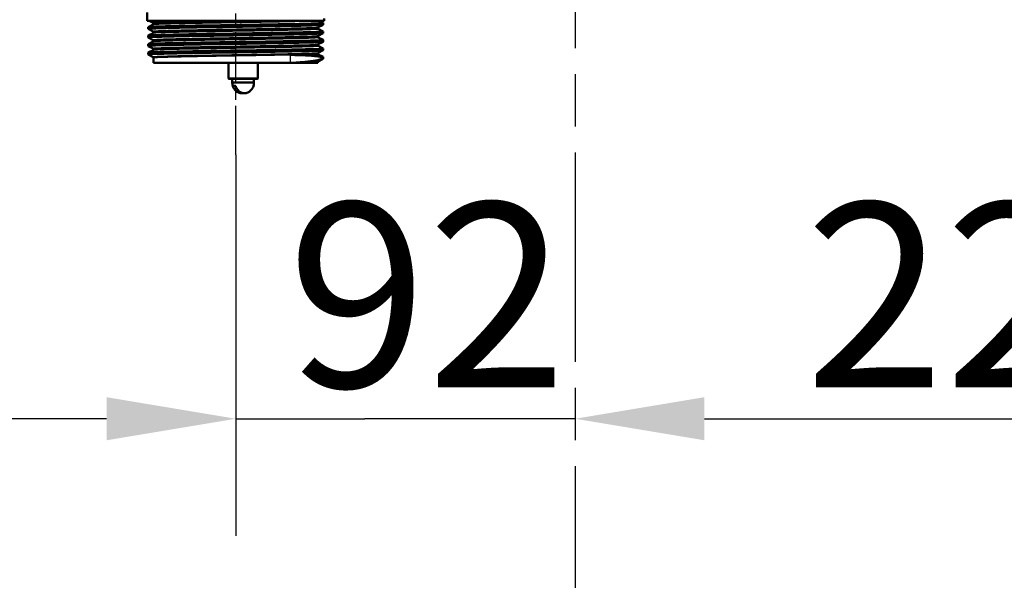
# Model space of a CAD drawing. Units: millimetres. Extents: x 0 to 2100, y 0 to 4099.
# Drawn here: x 761 to 1028, y 1322 to 1474 of the extents above; entities that cross this region are included whole.
import ezdxf

# ---------------------------------------------------------------- set-up
doc = ezdxf.new("R2010")
doc.units = ezdxf.units.MM
doc.header["$LTSCALE"] = 10
doc.linetypes.add('CHAIN', pattern=[0.3543, 0.2362, -0.0295, 0.0591, -0.0295])
doc.linetypes.add('DASH_DOT', pattern=[0.182, 0.1181, -0.0295, 0.0049, -0.0295])
for name, color, linetype, lineweight in [('Centerline(ISO)', 7, 'DASH_DOT', 25), ('Dimensions(ISO)', 7, 'Continuous', 25), ('Visible Edges(ISO)', 7, 'Continuous', 50), ('Visible Tangent Edges(ISO)', 7, 'Continuous', 25)]:
    doc.layers.add(name, color=color, linetype=linetype, lineweight=lineweight)
doc.styles.add('Text__5.0mm', font='arial.ttf', dxfattribs={"width": 0.9})
doc.dimstyles.new('KS-Marketing', dxfattribs={"dimscale": 10, "dimtxt": 5, "dimasz": 3.5, "dimexe": 3.175, "dimexo": 0, "dimgap": 0.8, "dimtad": 1, "dimdec": 3, "dimrnd": 1e-08, "dimtxsty": 'Text__5.0mm', "dimcen": 0.09, "dimdle": 10, "dimclrd": 7, "dimclre": 7, "dimclrt": 7, "dimadec": 0, "dimazin": 2, "dimtfac": 0.7, "dimtdec": 4, "dimtmove": 0, "dimatfit": 3, "dimfxl": 1, "dimtolj": 1, "dimlwd": 25, "dimlwe": 25, "dimarcsym": 0})

# ---------------------------------------------------------------- blocks, each defined once
blk = doc.blocks.new('*D8')
at = {"layer": 'Defpoints', "color": 0, "linetype": 'Continuous', "transparency": 16777216}
for p in [(819.78, 1437.15), (819.78, 1365.67), (911.78, 1365.67)]:
    blk.add_point(p, dxfattribs=at)
at = {"layer": 'Dimensions(ISO)', "color": 7, "linetype": 'Continuous', "lineweight": 25, "transparency": 16777216}
for p, q in [((819.78, 1437.15), (819.78, 1333.92)), ((784.78, 1365.67), (749.78, 1365.67)), ((819.78, 1365.67), (854.78, 1365.67)), ((876.78, 1365.67), (854.78, 1365.67)), ((911.78, 1365.67), (876.78, 1365.67)), ((946.78, 1365.67), (981.78, 1365.67))]:
    blk.add_line(p, q, dxfattribs=at)
at = {"layer": 'Dimensions(ISO)', "color": 7, "linetype": 'Continuous', "transparency": 16777216}
for points in [[(784.78, 1371.5), (784.78, 1359.83), (819.78, 1365.67)], [(946.78, 1371.5), (946.78, 1359.83), (911.78, 1365.67)]]:
    blk.add_solid(points, dxfattribs=at)
at = {"layer": 'Dimensions(ISO)', "color": 7, "linetype": 'Continuous', "lineweight": 25, "transparency": 16777216, "insert": (833.78, 1399.19), "char_height": 50, "attachment_point": 4, "style": 'Text__5.0mm'}
blk.add_mtext('\\A1;92', dxfattribs=at)
blk = doc.blocks.new('*D9')
at = {"layer": 'Defpoints', "color": 0, "linetype": 'Continuous', "transparency": 16777216}
for p in [(1136.78, 1437.35), (911.78, 1365.67), (1136.78, 1365.67)]:
    blk.add_point(p, dxfattribs=at)
at = {"layer": 'Dimensions(ISO)', "color": 7, "linetype": 'Continuous', "lineweight": 25, "transparency": 16777216}
for p, q in [((1136.78, 1437.35), (1136.78, 1333.92)), ((946.78, 1365.67), (1101.78, 1365.67))]:
    blk.add_line(p, q, dxfattribs=at)
at = {"layer": 'Dimensions(ISO)', "color": 7, "linetype": 'Continuous', "transparency": 16777216}
for points in [[(946.78, 1371.5), (946.78, 1359.83), (911.78, 1365.67)], [(1101.78, 1371.5), (1101.78, 1359.83), (1136.78, 1365.67)]]:
    blk.add_solid(points, dxfattribs=at)
at = {"layer": 'Dimensions(ISO)', "color": 7, "linetype": 'Continuous', "lineweight": 25, "transparency": 16777216, "insert": (974.02, 1399.19), "char_height": 50, "attachment_point": 4, "style": 'Text__5.0mm'}
blk.add_mtext('\\A1;225', dxfattribs=at)

msp = doc.modelspace()

# ---------------------------------------------------------------- linework, layer by layer
at = {"layer": 'Centerline(ISO)', "linetype": 'CHAIN', "ltscale": 23.990969}
msp.add_line((911.783, 1777.7837), (911.783, 797.7902), dxfattribs=at)
at = {"layer": 'Centerline(ISO)', "linetype": 'CHAIN', "ltscale": 5.637557}
msp.add_line((819.783, 1437.1451), (819.783, 1487.8796), dxfattribs=at)
at = {"layer": 'Visible Edges(ISO)'}
for p, q in [((795.783, 1473.4451), (795.783, 1475.7747)), ((843.783, 1473.4451), (795.783, 1473.4451)), ((797.4096, 1472.9031), (796.3689, 1473.4451)), ((842.5146, 1473.4451), (843.4725, 1472.9462)), ((843.483, 1472.4449), (843.483, 1472.9353)), ((843.783, 1473.4451), (843.783, 1474.1451)), ((796.083, 1471.2904), (796.083, 1471.7808)), ((796.0936, 1471.7917), (797.4096, 1472.4771)), ((797.4096, 1470.5941), (796.0936, 1471.2795)), ((797.533, 1472.6873), (797.533, 1472.6928)), ((797.533, 1470.3783), (797.533, 1470.3838)), ((842.033, 1471.5328), (842.033, 1471.5383)), ((843.4725, 1472.434), (842.1565, 1471.7486)), ((842.1565, 1471.3226), (843.4725, 1470.6372)), ((843.483, 1470.1359), (843.483, 1470.6263)), ((796.083, 1468.9814), (796.083, 1469.4718)), ((796.0936, 1469.4827), (797.4096, 1470.1681)), ((797.4096, 1468.2851), (796.0936, 1468.9705)), ((796.0936, 1467.1737), (797.4096, 1467.8591)), ((797.533, 1468.0693), (797.533, 1468.0748)), ((842.033, 1469.2238), (842.033, 1469.2293)), ((843.4725, 1470.125), (842.1565, 1469.4396)), ((842.1565, 1469.0136), (843.4725, 1468.3282)), ((843.4725, 1467.816), (842.1565, 1467.1306)), ((843.483, 1467.8269), (843.483, 1468.3173)), ((796.083, 1466.6724), (796.083, 1467.1628)), ((797.4096, 1465.9761), (796.0936, 1466.6615)), ((796.0936, 1464.8647), (797.4096, 1465.5501)), ((797.533, 1465.7603), (797.533, 1465.7658)), ((842.033, 1466.9148), (842.033, 1466.9203)), ((842.1565, 1466.7046), (843.4725, 1466.0192)), ((843.4725, 1465.507), (842.1565, 1464.8216)), ((843.483, 1465.5179), (843.483, 1466.0083)), ((796.083, 1464.3634), (796.083, 1464.8538)), ((797.4096, 1463.6671), (796.0936, 1464.3525)), ((797.533, 1462.1451), (797.533, 1463.4568)), ((842.033, 1464.6058), (842.033, 1464.6113)), ((842.033, 1462.1451), (842.033, 1462.3023)), ((842.1565, 1464.3956), (843.4725, 1463.7102)), ((843.4725, 1463.198), (842.1565, 1462.5126)), ((843.0633, 1463.63), (843.0633, 1463.1396)), ((843.483, 1463.2089), (843.483, 1463.6993)), ((797.533, 1462.1451), (834.6201, 1462.1451)), ((817.783, 1462.1451), (817.783, 1457.8451)), ((825.783, 1462.1451), (825.783, 1457.8451)), ((834.6201, 1462.1451), (836.118, 1462.1451)), ((836.118, 1462.1451), (840.0265, 1462.1451)), ((840.0265, 1462.1451), (842.033, 1462.1451)), ((817.783, 1457.8451), (825.783, 1457.8451)), ((817.883, 1457.7451), (817.783, 1457.8451)), ((825.683, 1457.7451), (817.883, 1457.7451)), ((818.858, 1456.7451), (818.858, 1457.7451)), ((824.708, 1456.7451), (824.708, 1457.7451)), ((825.683, 1457.7451), (825.783, 1457.8451)), ((824.708, 1456.7451), (818.858, 1456.7451)), ((819.7424, 1455.868), (818.999, 1455.868))]:
    msp.add_line(p, q, dxfattribs=at)
for centre, start, end in [((821.7821, 1456.6701), 178.530713, 228.375569), ((821.784, 1456.6701), 311.624431, 1.469287)]:
    msp.add_arc(centre, 2.925, start, end, dxfattribs=at)
for points, knots in [([(796.0911, 1471.7808), (796.0897, 1471.8124), (796.3478, 1471.844), (796.8687, 1471.8756), (798.0932, 1471.95), (800.764, 1472.0244), (804.4148, 1472.0987), (808.0587, 1472.1729), (812.6625, 1472.2472), (817.4254, 1472.3214), (822.1807, 1472.3955), (827.0736, 1472.4696), (831.2553, 1472.5437), (835.4943, 1472.6188), (838.9827, 1472.6939), (841.0999, 1472.769), (842.7643, 1472.8281), (843.5758, 1472.8871), (843.4691, 1472.9462)], [28.27433388, 28.27433388, 28.27433388, 28.27433388, 28.53253182, 28.53253182, 28.53253182, 29.13958424, 29.13958424, 29.13958424, 29.74548744, 29.74548744, 29.74548744, 30.35042259, 30.35042259, 30.35042259, 30.96362702, 30.96362702, 30.96362702, 31.4457042, 31.4457042, 31.4457042, 31.4457042]), ([(797.533, 1472.6928), (797.533, 1472.7241), (797.5266, 1472.7549), (797.5072, 1472.8054), (797.4948, 1472.8253), (797.4715, 1472.8557), (797.4604, 1472.8665), (797.4414, 1472.883), (797.4333, 1472.8887), (797.4197, 1472.8976), (797.4142, 1472.9007), (797.4096, 1472.9031)], [3.6550384273, 3.6550384273, 3.6550384273, 3.6550384273, 3.6690714045, 3.6690714045, 3.6831043818, 3.6831043818, 3.697137359, 3.697137359, 3.7111703362, 3.7111703362, 3.7252033135, 3.7252033135, 3.7252033135, 3.7252033135]), ([(796.1018, 1471.2795), (796.0312, 1471.3162), (796.3096, 1471.3528), (796.9403, 1471.3895), (798.2132, 1471.4636), (800.9158, 1471.5377), (804.5797, 1471.6117), (808.359, 1471.6881), (813.145, 1471.7645), (818.0585, 1471.8409), (822.843, 1471.9153), (827.726, 1471.9897), (831.8544, 1472.064), (835.9747, 1472.1383), (839.3252, 1472.2125), (841.3225, 1472.2868), (842.7406, 1472.3395), (843.4722, 1472.3922), (843.4775, 1472.4449)], [28.24455622, 28.24455622, 28.24455622, 28.24455622, 28.54411492, 28.54411492, 28.54411492, 29.14868768, 29.14868768, 29.14868768, 29.77229946, 29.77229946, 29.77229946, 30.37954723, 30.37954723, 30.37954723, 30.98561726, 30.98561726, 30.98561726, 31.41592654, 31.41592654, 31.41592654, 31.41592654]), ([(796.0866, 1469.4718), (796.0932, 1469.5302), (796.9978, 1469.5886), (798.7267, 1469.647), (800.9177, 1469.721), (804.4232, 1469.795), (808.6362, 1469.8691), (812.8774, 1469.9436), (817.8172, 1470.0181), (822.5893, 1470.0926), (827.3561, 1470.1671), (831.9345, 1470.2415), (835.5234, 1470.3159), (839.1085, 1470.3903), (841.6904, 1470.4647), (842.8182, 1470.539), (843.3147, 1470.5717), (843.5285, 1470.6045), (843.4645, 1470.6372)], [21.99114858, 21.99114858, 21.99114858, 21.99114858, 22.46797649, 22.46797649, 22.46797649, 23.07227788, 23.07227788, 23.07227788, 23.68063249, 23.68063249, 23.68063249, 24.28829921, 24.28829921, 24.28829921, 24.89532465, 24.89532465, 24.89532465, 25.16251889, 25.16251889, 25.16251889, 25.16251889]), ([(797.533, 1472.6873), (797.533, 1472.6561), (797.5266, 1472.6252), (797.5071, 1472.5747), (797.4947, 1472.5548), (797.4714, 1472.5244), (797.4604, 1472.5136), (797.4414, 1472.4972), (797.4333, 1472.4914), (797.4197, 1472.4826), (797.4142, 1472.4795), (797.4096, 1472.4771)], [51.0553407148, 51.0553407148, 51.0553407148, 51.0553407148, 51.0693508644, 51.0693508644, 51.083361014, 51.083361014, 51.0973711636, 51.0973711636, 51.1113813132, 51.1113813132, 51.1253914628, 51.1253914628, 51.1253914628, 51.1253914628]), ([(797.533, 1470.3838), (797.533, 1470.4151), (797.5266, 1470.4459), (797.5072, 1470.4964), (797.4948, 1470.5163), (797.4714, 1470.5467), (797.4604, 1470.5575), (797.4414, 1470.574), (797.4333, 1470.5797), (797.4197, 1470.5886), (797.4142, 1470.5917), (797.4096, 1470.5941)], [17.704906395, 17.704906395, 17.704906395, 17.704906395, 17.7189046199, 17.7189046199, 17.7329028448, 17.7329028448, 17.7469010697, 17.7469010697, 17.7608992946, 17.7608992946, 17.7748975195, 17.7748975195, 17.7748975195, 17.7748975195]), ([(797.533, 1470.3783), (797.533, 1470.3471), (797.5266, 1470.3162), (797.5072, 1470.2657), (797.4947, 1470.2458), (797.4714, 1470.2154), (797.4604, 1470.2047), (797.4414, 1470.1882), (797.4333, 1470.1824), (797.4197, 1470.1736), (797.4142, 1470.1705), (797.4096, 1470.1681)], [37.0057604743, 37.0057604743, 37.0057604743, 37.0057604743, 37.0197470925, 37.0197470925, 37.0337337107, 37.0337337107, 37.0477203289, 37.0477203289, 37.0617069471, 37.0617069471, 37.0756935654, 37.0756935654, 37.0756935654, 37.0756935654]), ([(842.033, 1471.5383), (842.033, 1471.5696), (842.0395, 1471.6004), (842.0589, 1471.6509), (842.0713, 1471.6708), (842.0947, 1471.7012), (842.1057, 1471.712), (842.1247, 1471.7285), (842.1328, 1471.7342), (842.1464, 1471.7431), (842.1519, 1471.7462), (842.1565, 1471.7486)], [10.680014018, 10.680014018, 10.680014018, 10.680014018, 10.6940272821, 10.6940272821, 10.7080405462, 10.7080405462, 10.7220538103, 10.7220538103, 10.7360670744, 10.7360670744, 10.7500803385, 10.7500803385, 10.7500803385, 10.7500803385]), ([(842.033, 1471.5328), (842.033, 1471.5016), (842.0395, 1471.4707), (842.0589, 1471.4202), (842.0714, 1471.4003), (842.0947, 1471.3699), (842.1057, 1471.3592), (842.1247, 1471.3427), (842.1328, 1471.3369), (842.1464, 1471.3281), (842.1519, 1471.325), (842.1565, 1471.3226)], [44.0305323825, 44.0305323825, 44.0305323825, 44.0305323825, 44.0445283643, 44.0445283643, 44.0585243462, 44.0585243462, 44.072520328, 44.072520328, 44.0865163099, 44.0865163099, 44.1005122918, 44.1005122918, 44.1005122918, 44.1005122918]), ([(796.0956, 1468.9705), (795.9808, 1469.0336), (796.9243, 1469.0968), (798.8279, 1469.16), (801.0596, 1469.2341), (804.6011, 1469.3082), (808.8386, 1469.3823), (813.0747, 1469.4563), (817.9877, 1469.5304), (822.7265, 1469.6044), (827.4638, 1469.6784), (832.0063, 1469.7525), (835.5676, 1469.8265), (839.1943, 1469.9019), (841.7857, 1469.9773), (842.8776, 1470.0527), (843.2795, 1470.0804), (843.4777, 1470.1082), (843.4757, 1470.1359)], [21.96137091, 21.96137091, 21.96137091, 21.96137091, 22.47720042, 22.47720042, 22.47720042, 23.08193345, 23.08193345, 23.08193345, 23.68646296, 23.68646296, 23.68646296, 24.29079999, 24.29079999, 24.29079999, 24.90622386, 24.90622386, 24.90622386, 25.13274123, 25.13274123, 25.13274123, 25.13274123]), ([(796.0973, 1466.6615), (796.0648, 1466.6774), (796.0994, 1466.6934), (796.2027, 1466.7094), (796.6846, 1466.7838), (798.6599, 1466.8582), (801.7829, 1466.9327), (804.9043, 1467.0071), (809.1583, 1467.0815), (813.8012, 1467.1559), (818.4418, 1467.2302), (823.4504, 1467.3046), (827.9523, 1467.379), (832.4519, 1467.4533), (836.4255, 1467.5276), (839.1799, 1467.602), (841.9329, 1467.6762), (843.4556, 1467.7505), (843.4827, 1467.8248), (843.4829, 1467.8255), (843.483, 1467.8262), (843.483, 1467.8269)], [15.6781856, 15.6781856, 15.6781856, 15.6781856, 15.80850603, 15.80850603, 15.80850603, 16.41621868, 16.41621868, 16.41621868, 17.02360339, 17.02360339, 17.02360339, 17.63067173, 17.63067173, 17.63067173, 18.23743523, 18.23743523, 18.23743523, 18.84390536, 18.84390536, 18.84390536, 18.84955592, 18.84955592, 18.84955592, 18.84955592]), ([(796.0854, 1467.1628), (796.0842, 1467.1747), (796.1208, 1467.1867), (796.196, 1467.1987), (796.6637, 1467.273), (798.6217, 1467.3474), (801.7282, 1467.4217), (804.8331, 1467.496), (809.0715, 1467.5704), (813.7041, 1467.6447), (818.3345, 1467.719), (823.3383, 1467.7933), (827.8434, 1467.8675), (832.3464, 1467.9418), (836.3314, 1468.016), (839.1044, 1468.0903), (841.8762, 1468.1645), (843.4251, 1468.2387), (843.4814, 1468.3129), (843.4853, 1468.318), (843.4821, 1468.3231), (843.472, 1468.3282)], [15.70796327, 15.70796327, 15.70796327, 15.70796327, 15.80565004, 15.80565004, 15.80565004, 16.41265906, 16.41265906, 16.41265906, 17.01936545, 17.01936545, 17.01936545, 17.62578065, 17.62578065, 17.62578065, 18.23191606, 18.23191606, 18.23191606, 18.83778303, 18.83778303, 18.83778303, 18.87933359, 18.87933359, 18.87933359, 18.87933359]), ([(797.533, 1468.0748), (797.533, 1468.1061), (797.5266, 1468.1369), (797.5072, 1468.1874), (797.4948, 1468.2073), (797.4714, 1468.2377), (797.4604, 1468.2485), (797.4414, 1468.265), (797.4333, 1468.2707), (797.4197, 1468.2796), (797.4142, 1468.2827), (797.4096, 1468.2851)], [31.7545187507, 31.7545187507, 31.7545187507, 31.7545187507, 31.7685013341, 31.7685013341, 31.7824839174, 31.7824839174, 31.7964665008, 31.7964665008, 31.8104490842, 31.8104490842, 31.8244316675, 31.8244316675, 31.8244316675, 31.8244316675]), ([(797.533, 1468.0693), (797.533, 1468.0381), (797.5266, 1468.0073), (797.5072, 1467.9567), (797.4948, 1467.9368), (797.4714, 1467.9064), (797.4604, 1467.8957), (797.4414, 1467.8792), (797.4333, 1467.8734), (797.4197, 1467.8646), (797.4142, 1467.8615), (797.4096, 1467.8591)], [22.9562454913, 22.9562454913, 22.9562454913, 22.9562454913, 22.9702280267, 22.9702280267, 22.9842105621, 22.9842105621, 22.9981930975, 22.9981930975, 23.0121756328, 23.0121756328, 23.0261581682, 23.0261581682, 23.0261581682, 23.0261581682]), ([(842.033, 1469.2293), (842.033, 1469.2606), (842.0395, 1469.2914), (842.0589, 1469.3419), (842.0713, 1469.3618), (842.0947, 1469.3922), (842.1057, 1469.403), (842.1247, 1469.4195), (842.1328, 1469.4252), (842.1464, 1469.4341), (842.1519, 1469.4372), (842.1565, 1469.4396)], [24.7297347473, 24.7297347473, 24.7297347473, 24.7297347473, 24.7437227206, 24.7437227206, 24.757710694, 24.757710694, 24.7716986674, 24.7716986674, 24.7856866408, 24.7856866408, 24.7996746141, 24.7996746141, 24.7996746141, 24.7996746141]), ([(842.033, 1469.2238), (842.033, 1469.1926), (842.0395, 1469.1618), (842.0589, 1469.1112), (842.0713, 1469.0913), (842.0947, 1469.0609), (842.1057, 1469.0502), (842.1247, 1469.0337), (842.1328, 1469.0279), (842.1464, 1469.0191), (842.1519, 1469.016), (842.1565, 1469.0136)], [29.9810049088, 29.9810049088, 29.9810049088, 29.9810049088, 29.9949870344, 29.9949870344, 30.0089691601, 30.0089691601, 30.0229512857, 30.0229512857, 30.0369334114, 30.0369334114, 30.050915537, 30.050915537, 30.050915537, 30.050915537]), ([(796.1016, 1464.3525), (796.0248, 1464.3931), (796.3759, 1464.4337), (797.155, 1464.4744), (798.576, 1464.5485), (801.4145, 1464.6226), (805.1782, 1464.6967), (808.9412, 1464.7707), (813.6125, 1464.8448), (818.3822, 1464.9189), (823.1511, 1464.993), (827.9974, 1465.0671), (832.0812, 1465.1411), (836.1642, 1465.2152), (839.467, 1465.2893), (841.4173, 1465.3633), (842.7741, 1465.4149), (843.4722, 1465.4664), (843.4772, 1465.5179)], [9.39500029, 9.39500029, 9.39500029, 9.39500029, 9.72669048, 9.72669048, 9.72669048, 10.33161636, 10.33161636, 10.33161636, 10.93643412, 10.93643412, 10.93643412, 11.54114653, 11.54114653, 11.54114653, 12.14575636, 12.14575636, 12.14575636, 12.56637061, 12.56637061, 12.56637061, 12.56637061]), ([(796.0913, 1464.8538), (796.0912, 1464.8906), (796.4421, 1464.9273), (797.1442, 1464.9641), (798.5576, 1465.0382), (801.3882, 1465.1123), (805.1452, 1465.1864), (808.9015, 1465.2604), (813.5676, 1465.3345), (818.3349, 1465.4085), (823.1015, 1465.4826), (827.9484, 1465.5566), (832.0361, 1465.6307), (836.1232, 1465.7047), (839.4334, 1465.7788), (841.3937, 1465.8528), (842.8623, 1465.9083), (843.5684, 1465.9637), (843.4679, 1466.0192)], [9.42477796, 9.42477796, 9.42477796, 9.42477796, 9.7251543, 9.7251543, 9.7251543, 10.32984561, 10.32984561, 10.32984561, 10.9344349, 10.9344349, 10.9344349, 11.53892493, 11.53892493, 11.53892493, 12.14331845, 12.14331845, 12.14331845, 12.59614828, 12.59614828, 12.59614828, 12.59614828]), ([(797.533, 1465.7658), (797.533, 1465.7971), (797.5266, 1465.8279), (797.5072, 1465.8785), (797.4947, 1465.8983), (797.4714, 1465.9287), (797.4604, 1465.9395), (797.4414, 1465.956), (797.4333, 1465.9617), (797.4197, 1465.9706), (797.4142, 1465.9737), (797.4096, 1465.9761)], [45.8040338664, 45.8040338664, 45.8040338664, 45.8040338664, 45.8180203706, 45.8180203706, 45.8320068749, 45.8320068749, 45.8459933791, 45.8459933791, 45.8599798833, 45.8599798833, 45.8739663876, 45.8739663876, 45.8739663876, 45.8739663876]), ([(797.533, 1465.7603), (797.533, 1465.7291), (797.5266, 1465.6983), (797.5072, 1465.6478), (797.4948, 1465.6279), (797.4714, 1465.5975), (797.4604, 1465.5867), (797.4414, 1465.5702), (797.4333, 1465.5645), (797.4197, 1465.5556), (797.4142, 1465.5525), (797.4096, 1465.5501)], [8.9066345955, 8.9066345955, 8.9066345955, 8.9066345955, 8.9206326117, 8.9206326117, 8.934630628, 8.934630628, 8.9486286443, 8.9486286443, 8.9626266606, 8.9626266606, 8.9766246768, 8.9766246768, 8.9766246768, 8.9766246768]), ([(842.033, 1466.9203), (842.033, 1466.9516), (842.0395, 1466.9824), (842.0589, 1467.0329), (842.0713, 1467.0528), (842.0947, 1467.0832), (842.1057, 1467.094), (842.1247, 1467.1105), (842.1328, 1467.1162), (842.1464, 1467.1251), (842.1519, 1467.1282), (842.1565, 1467.1306)], [38.7792784015, 38.7792784015, 38.7792784015, 38.7792784015, 38.7932604941, 38.7932604941, 38.8072425866, 38.8072425866, 38.8212246791, 38.8212246791, 38.8352067716, 38.8352067716, 38.8491888642, 38.8491888642, 38.8491888642, 38.8491888642]), ([(842.033, 1466.9148), (842.033, 1466.8836), (842.0395, 1466.8528), (842.0589, 1466.8022), (842.0713, 1466.7824), (842.0947, 1466.752), (842.1057, 1466.7412), (842.1247, 1466.7247), (842.1328, 1466.719), (842.1464, 1466.7101), (842.1519, 1466.707), (842.1565, 1466.7046)], [15.9314620537, 15.9314620537, 15.9314620537, 15.9314620537, 15.9454498983, 15.9454498983, 15.9594377429, 15.9594377429, 15.9734255875, 15.9734255875, 15.9874134321, 15.9874134321, 16.0014012767, 16.0014012767, 16.0014012767, 16.0014012767]), ([(797.533, 1463.4568), (797.533, 1463.4881), (797.5266, 1463.5189), (797.5071, 1463.5695), (797.4947, 1463.5894), (797.4714, 1463.6198), (797.4604, 1463.6305), (797.4414, 1463.647), (797.4333, 1463.6527), (797.4197, 1463.6616), (797.4142, 1463.6647), (797.4096, 1463.6671)], [59.853612909, 59.853612909, 59.853612909, 59.853612909, 59.8676227858, 59.8676227858, 59.8816326627, 59.8816326627, 59.8956425395, 59.8956425395, 59.9096524164, 59.9096524164, 59.9236622933, 59.9236622933, 59.9236622933, 59.9236622933]), ([(834.6201, 1464.2968), (834.6255, 1464.2965), (834.6309, 1464.2962), (835.2028, 1464.264), (835.751, 1464.232), (836.7762, 1464.1799), (837.2554, 1464.1589), (837.7155, 1464.1482)], [-0.002165343, -0.002165343, -0.002165343, -0.002165343, 0, 0, 0.228410569, 0.228410569, 0.442812538, 0.442812538, 0.442812538, 0.442812538]), ([(837.7155, 1462.2883), (837.2553, 1462.2543), (836.776, 1462.2098), (836.226, 1462.1558), (836.1721, 1462.1505), (836.118, 1462.1451)], [0, 0, 0, 0, 0.214067976, 0.214067976, 0.237252367, 0.237252367, 0.237252367, 0.237252367]), ([(837.7155, 1464.1482), (839.002, 1464.1183), (840.1444, 1464.0467), (841.8679, 1463.8549), (842.5146, 1463.7516), (843.0633, 1463.63)], [-1.05095897, -1.05095897, -1.05095897, -1.05095897, -0.45149273, -0.45149273, 0, 0, 0, 0]), ([(842.033, 1464.6113), (842.033, 1464.6426), (842.0395, 1464.6734), (842.0589, 1464.724), (842.0714, 1464.7439), (842.0947, 1464.7742), (842.1057, 1464.785), (842.1247, 1464.8015), (842.1328, 1464.8072), (842.1464, 1464.8161), (842.1519, 1464.8192), (842.1565, 1464.8216)], [52.8288053408, 52.8288053408, 52.8288053408, 52.8288053408, 52.8428011285, 52.8428011285, 52.8567969163, 52.8567969163, 52.8707927041, 52.8707927041, 52.8847884919, 52.8847884919, 52.8987842797, 52.8987842797, 52.8987842797, 52.8987842797]), ([(842.033, 1464.6058), (842.033, 1464.5746), (842.0395, 1464.5438), (842.0589, 1464.4933), (842.0713, 1464.4734), (842.0947, 1464.443), (842.1057, 1464.4322), (842.1247, 1464.4157), (842.1328, 1464.41), (842.1464, 1464.4011), (842.1519, 1464.398), (842.1565, 1464.3956)], [1.8817434344, 1.8817434344, 1.8817434344, 1.8817434344, 1.8957564115, 1.8957564115, 1.9097693887, 1.9097693887, 1.9237823658, 1.9237823658, 1.937795343, 1.937795343, 1.9518083201, 1.9518083201, 1.9518083201, 1.9518083201]), ([(842.033, 1462.3023), (842.033, 1462.3336), (842.0395, 1462.3645), (842.059, 1462.415), (842.0714, 1462.4349), (842.0947, 1462.4653), (842.1057, 1462.476), (842.1247, 1462.4925), (842.1328, 1462.4982), (842.1464, 1462.5071), (842.1519, 1462.5102), (842.1565, 1462.5126)], [66.8784763987, 66.8784763987, 66.8784763987, 66.8784763987, 66.8925050648, 66.8925050648, 66.9065337308, 66.9065337308, 66.9205623969, 66.9205623969, 66.9345910629, 66.9345910629, 66.948619729, 66.948619729, 66.948619729, 66.948619729]), ([(821.7827, 1453.9041), (821.6559, 1453.8826), (821.5291, 1453.871), (821.4114, 1453.871), (821.134, 1453.871), (820.8063, 1453.9355), (820.4011, 1454.1004), (820.2344, 1454.1896), (819.8647, 1454.4396), (819.614, 1454.6854), (819.2745, 1455.1601), (819.12, 1455.4722), (819.0209, 1455.79), (819.0096, 1455.8285), (818.999, 1455.868)], [-0.039264366, -0.039264366, -0.039264366, -0.039264366, 0, 0, 0, 0.092511787, 0.092511787, 0.14394668, 0.14394668, 0.236847738, 0.236847738, 0.325902962, 0.325902962, 0.337762243, 0.337762243, 0.337762243, 0.337762243]), ([(819.7424, 1455.868), (819.753, 1455.8285), (819.7642, 1455.79), (819.8634, 1455.4722), (820.0178, 1455.1601), (820.3574, 1454.6854), (820.608, 1454.4396), (820.9777, 1454.1896), (821.1445, 1454.1004), (821.5497, 1453.9355), (821.8774, 1453.871), (822.1547, 1453.871), (822.4321, 1453.871), (822.7598, 1453.9355), (823.165, 1454.1004), (823.3317, 1454.1896), (823.5506, 1454.3377), (823.6395, 1454.408), (823.7256, 1454.4854)], [-0.337762243, -0.337762243, -0.337762243, -0.337762243, -0.325902962, -0.325902962, -0.236847738, -0.236847738, -0.14394668, -0.14394668, -0.092511787, -0.092511787, 0, 0, 0, 0.092511787, 0.092511787, 0.14394668, 0.14394668, 0.177977238, 0.177977238, 0.177977238, 0.177977238])]:
    msp.add_open_spline(points, degree=3, knots=knots, dxfattribs=at)
for points in [[(843.0633, 1463.1396), (841.7857, 1462.7501), (839.9816, 1462.456), (837.7155, 1462.2883)], [(843.0633, 1463.63), (843.3864, 1463.6567), (843.5189, 1463.6835), (843.4656, 1463.7102)], [(843.0633, 1463.1396), (843.3423, 1463.1627), (843.4792, 1463.1858), (843.477, 1463.2089)]]:
    msp.add_open_spline(points, degree=3, dxfattribs=at)
at = {"layer": 'Visible Tangent Edges(ISO)'}
msp.add_line((834.6201, 1462.1451), (834.6201, 1464.2968), dxfattribs=at)
for points, knots in [([(816.9397, 1473.4451), (815.764, 1473.4256), (814.5983, 1473.4061), (810.6829, 1473.3391), (808.0492, 1473.2913), (803.5214, 1473.196), (801.6065, 1473.1481), (798.7954, 1473.0529), (797.8863, 1473.005), (797.4215, 1472.9392), (797.3759, 1472.9211), (797.4117, 1472.9029)], [0.42664773, 0.42664773, 0.42664773, 0.42664773, 0.78093966, 0.78093966, 1.65182457, 1.65182457, 2.52271741, 2.52271741, 3.39362985, 3.39362985, 3.72520331, 3.72520331, 3.72520331, 3.72520331]), ([(797.411, 1472.477), (797.4448, 1472.495), (797.5593, 1472.5131), (798.266, 1472.5784), (799.3373, 1472.6259), (802.4338, 1472.7209), (804.4836, 1472.7688), (809.2349, 1472.8644), (811.9633, 1472.9125), (817.6469, 1473.0082), (820.6281, 1473.0563), (826.361, 1473.1517), (829.1387, 1473.1996), (834.0599, 1473.2947), (836.2266, 1473.3424), (838.5758, 1473.4083), (839.1663, 1473.4267), (839.6787, 1473.4451)], [51.12539146, 51.12539146, 51.12539146, 51.12539146, 51.45529815, 51.45529815, 52.31960034, 52.31960034, 53.19145875, 53.19145875, 54.06716068, 54.06716068, 54.94147578, 54.94147578, 55.81223183, 55.81223183, 56.68092501, 56.68092501, 57.0157782, 57.0157782, 57.0157782, 57.0157782]), ([(797.5345, 1472.6927), (797.5336, 1472.707), (797.5832, 1472.7213), (798.0188, 1472.7833), (798.923, 1472.8311), (801.718, 1472.9264), (803.6217, 1472.9743), (808.1228, 1473.0695), (810.7409, 1473.1174), (815.9883, 1473.2077), (818.6247, 1473.2509), (823.4142, 1473.3302), (825.646, 1473.3675), (828.5063, 1473.418), (829.2502, 1473.4315), (829.9818, 1473.4451)], [-3.65503843, -3.65503843, -3.65503843, -3.65503843, -3.39362985, -3.39362985, -2.52271741, -2.52271741, -1.65182457, -1.65182457, -0.78093966, -0.78093966, 0, 0, 0.67518006, 0.67518006, 0.92318598, 0.92318598, 0.92318598, 0.92318598]), ([(830.2783, 1473.4451), (828.1584, 1473.4054), (825.8424, 1473.3655), (820.6194, 1473.278), (817.6562, 1473.2299), (812.0069, 1473.1342), (809.2952, 1473.0861), (804.5729, 1472.9905), (802.5358, 1472.9426), (799.4587, 1472.8477), (798.3943, 1472.8002), (797.6513, 1472.731), (797.5342, 1472.7091), (797.5349, 1472.6872)], [-55.66657638, -55.66657638, -55.66657638, -55.66657638, -54.94147578, -54.94147578, -54.06716068, -54.06716068, -53.19145875, -53.19145875, -52.31960034, -52.31960034, -51.45529815, -51.45529815, -51.05534071, -51.05534071, -51.05534071, -51.05534071]), ([(842.1542, 1471.7484), (842.1025, 1471.722), (841.8792, 1471.6956), (840.7762, 1471.6216), (839.5058, 1471.5738), (836.0566, 1471.4785), (833.862, 1471.4307), (828.8987, 1471.3354), (826.1072, 1471.2875), (820.3721, 1471.1922), (817.4022, 1471.1443), (811.7566, 1471.049), (809.0548, 1471.0011), (804.3474, 1470.9059), (802.3193, 1470.858), (799.2531, 1470.7629), (798.2002, 1470.7151), (797.4649, 1470.643), (797.3643, 1470.6185), (797.4119, 1470.5939)], [10.75008034, 10.75008034, 10.75008034, 10.75008034, 11.23173397, 11.23173397, 12.10239639, 12.10239639, 12.973204, 12.973204, 13.84437096, 13.84437096, 14.71575125, 14.71575125, 15.58690235, 15.58690235, 16.45736728, 16.45736728, 17.3272091, 17.3272091, 17.77489752, 17.77489752, 17.77489752, 17.77489752]), ([(797.4096, 1470.1681), (797.5181, 1470.2245), (798.4255, 1470.2806), (801.5422, 1470.3892), (803.6687, 1470.4419), (808.5722, 1470.5432), (811.3382, 1470.5926), (817.283, 1470.6934), (820.5478, 1470.7459), (827.0056, 1470.8535), (830.2474, 1470.9099), (835.4942, 1471.0166), (837.598, 1471.0672), (840.6047, 1471.1656), (841.5637, 1471.2131), (842.1297, 1471.2814), (842.195, 1471.3019), (842.156, 1471.3225)], [37.07569357, 37.07569357, 37.07569357, 37.07569357, 38.10171713, 38.10171713, 39.05982178, 39.05982178, 39.95660119, 39.95660119, 40.9069249, 40.9069249, 41.93170006, 41.93170006, 42.85582109, 42.85582109, 43.72567048, 43.72567048, 44.10051229, 44.10051229, 44.10051229, 44.10051229]), ([(842.0323, 1471.5327), (842.0322, 1471.516), (841.9634, 1471.4993), (841.4318, 1471.4349), (840.4781, 1471.3873), (837.4887, 1471.2889), (835.3971, 1471.2384), (830.1813, 1471.1316), (826.9587, 1471.0752), (820.5395, 1470.9676), (817.2944, 1470.9151), (811.3856, 1470.8144), (808.6364, 1470.7649), (803.763, 1470.6636), (801.6497, 1470.6109), (798.5309, 1470.5016), (797.6269, 1470.4447), (797.5354, 1470.3845), (797.5331, 1470.3814), (797.5331, 1470.3783)], [-44.03053238, -44.03053238, -44.03053238, -44.03053238, -43.72567048, -43.72567048, -42.85582109, -42.85582109, -41.93170006, -41.93170006, -40.9069249, -40.9069249, -39.95660119, -39.95660119, -39.05982178, -39.05982178, -38.10171713, -38.10171713, -37.06175667, -37.06175667, -37.00576047, -37.00576047, -37.00576047, -37.00576047]), ([(797.535, 1470.3837), (797.5342, 1470.4044), (797.6383, 1470.4251), (798.331, 1470.4933), (799.378, 1470.5411), (802.4266, 1470.6363), (804.4428, 1470.6842), (809.1225, 1470.7794), (811.8082, 1470.8273), (817.4201, 1470.9226), (820.3722, 1470.9705), (826.0727, 1471.0658), (828.8472, 1471.1137), (833.7802, 1471.2089), (835.9613, 1471.2568), (839.389, 1471.352), (840.6513, 1471.3999), (841.8037, 1471.4777), (842.0297, 1471.5079), (842.0313, 1471.5382)], [-17.70490639, -17.70490639, -17.70490639, -17.70490639, -17.3272091, -17.3272091, -16.45736728, -16.45736728, -15.58690235, -15.58690235, -14.71575125, -14.71575125, -13.84437096, -13.84437096, -12.973204, -12.973204, -12.10239639, -12.10239639, -11.23173397, -11.23173397, -10.68001402, -10.68001402, -10.68001402, -10.68001402]), ([(842.1542, 1469.4394), (842.1151, 1469.4191), (841.9737, 1469.3987), (841.1539, 1469.3303), (839.9984, 1469.2819), (836.7565, 1469.1864), (834.6665, 1469.1388), (829.9204, 1469.0449), (827.2504, 1468.9981), (821.7043, 1468.905), (818.8073, 1468.8582), (813.1505, 1468.764), (810.3819, 1468.7163), (805.3643, 1468.6191), (803.1292, 1468.5695), (799.6529, 1468.4696), (798.4189, 1468.4188), (797.4964, 1468.3407), (797.3589, 1468.3128), (797.412, 1468.285)], [24.79967461, 24.79967461, 24.79967461, 24.79967461, 25.1712414, 25.1712414, 26.05115683, 26.05115683, 26.91741115, 26.91741115, 27.76851205, 27.76851205, 28.61964635, 28.61964635, 29.48975816, 29.48975816, 30.39411401, 30.39411401, 31.31706583, 31.31706583, 31.82443167, 31.82443167, 31.82443167, 31.82443167]), ([(797.411, 1467.859), (797.4909, 1467.9002), (797.9911, 1467.9414), (800.108, 1468.038), (802.0241, 1468.0929), (806.7649, 1468.1995), (809.4739, 1468.2504), (815.2883, 1468.3515), (818.3325, 1468.4009), (824.3276, 1468.4995), (827.2343, 1468.5481), (832.4829, 1468.6446), (834.8004, 1468.692), (838.4427, 1468.7833), (839.8107, 1468.8266), (841.6157, 1468.911), (842.0928, 1468.9514), (842.1712, 1468.9993), (842.1702, 1469.0064), (842.1565, 1469.0136)], [23.02615817, 23.02615817, 23.02615817, 23.02615817, 23.77879609, 23.77879609, 24.78540263, 24.78540263, 25.71880694, 25.71880694, 26.6251326, 26.6251326, 27.51535585, 27.51535585, 28.38399775, 28.38399775, 29.17864586, 29.17864586, 29.92075943, 29.92075943, 30.05091554, 30.05091554, 30.05091554, 30.05091554]), ([(842.033, 1469.2238), (842.033, 1469.2205), (842.0303, 1469.2172), (841.9582, 1469.1731), (841.4836, 1469.1328), (839.6886, 1469.0483), (838.3285, 1469.0051), (834.7074, 1468.9137), (832.4035, 1468.8664), (827.1861, 1468.7698), (824.2967, 1468.7213), (818.3376, 1468.6226), (815.3118, 1468.5732), (809.5326, 1468.4721), (806.8402, 1468.4213), (802.1286, 1468.3146), (800.2245, 1468.2598), (798.0376, 1468.1593), (797.5356, 1468.1142), (797.5342, 1468.0692)], [-29.98100491, -29.98100491, -29.98100491, -29.98100491, -29.92075943, -29.92075943, -29.17864586, -29.17864586, -28.38399775, -28.38399775, -27.51535585, -27.51535585, -26.6251326, -26.6251326, -25.71880694, -25.71880694, -24.78540263, -24.78540263, -23.77879609, -23.77879609, -22.95624549, -22.95624549, -22.95624549, -22.95624549]), ([(797.5354, 1468.0748), (797.5352, 1468.0988), (797.6757, 1468.1228), (798.5486, 1468.197), (799.7755, 1468.2478), (803.2318, 1468.3478), (805.4538, 1468.3974), (810.4417, 1468.4945), (813.1938, 1468.5423), (818.8168, 1468.6365), (821.6963, 1468.6832), (827.2089, 1468.7764), (829.8627, 1468.8231), (834.5798, 1468.917), (836.6568, 1468.9647), (839.8785, 1469.0601), (841.0265, 1469.1085), (841.8864, 1469.1808), (842.0303, 1469.205), (842.0309, 1469.2292)], [-31.75451875, -31.75451875, -31.75451875, -31.75451875, -31.31706583, -31.31706583, -30.39411401, -30.39411401, -29.48975816, -29.48975816, -28.61964635, -28.61964635, -27.76851205, -27.76851205, -26.91741115, -26.91741115, -26.05115683, -26.05115683, -25.1712414, -25.1712414, -24.72973475, -24.72973475, -24.72973475, -24.72973475]), ([(842.1555, 1467.1307), (842.0987, 1467.1011), (841.8256, 1467.0715), (840.5858, 1466.9959), (839.3136, 1466.9498), (835.9153, 1466.8574), (833.7664, 1466.8108), (828.8671, 1466.7168), (826.0712, 1466.6689), (820.2908, 1466.5729), (817.2693, 1466.5242), (811.5554, 1466.4275), (808.8343, 1466.3791), (804.1406, 1466.2833), (802.1406, 1466.2354), (799.1454, 1466.1405), (798.1312, 1466.093), (797.4557, 1466.0226), (797.3673, 1465.9994), (797.4114, 1465.9762)], [38.84918886, 38.84918886, 38.84918886, 38.84918886, 39.38908635, 39.38908635, 40.22980074, 40.22980074, 41.07751473, 41.07751473, 41.94861434, 41.94861434, 42.83434921, 42.83434921, 43.71576458, 43.71576458, 44.58638046, 44.58638046, 45.45069638, 45.45069638, 45.87396639, 45.87396639, 45.87396639, 45.87396639]), ([(797.412, 1465.5503), (797.4572, 1465.5736), (797.6365, 1465.5969), (798.6056, 1465.6691), (799.8582, 1465.7183), (803.2778, 1465.8146), (805.4397, 1465.8624), (810.2383, 1465.9554), (812.8809, 1466.0013), (818.3099, 1466.092), (821.1132, 1466.1372), (826.5626, 1466.2282), (829.2062, 1466.2739), (833.9855, 1466.3662), (836.0999, 1466.4126), (839.4889, 1466.5062), (840.7395, 1466.5531), (841.9883, 1466.6351), (842.2229, 1466.6698), (842.156, 1466.7047)], [8.97662468, 8.97662468, 8.97662468, 8.97662468, 9.40224292, 9.40224292, 10.2965819, 10.2965819, 11.16514905, 11.16514905, 11.99829069, 11.99829069, 12.8232998, 12.8232998, 13.65863623, 13.65863623, 14.50701953, 14.50701953, 15.36512209, 15.36512209, 16.00140128, 16.00140128, 16.00140128, 16.00140128]), ([(797.5349, 1465.766), (797.5349, 1465.7853), (797.6268, 1465.8047), (798.2624, 1465.8713), (799.2709, 1465.9188), (802.249, 1466.0137), (804.2372, 1466.0615), (808.9033, 1466.1574), (811.6082, 1466.2058), (817.288, 1466.3024), (820.2914, 1466.3511), (826.0369, 1466.4472), (828.8158, 1466.4951), (833.6851, 1466.5891), (835.8208, 1466.6357), (839.198, 1466.728), (840.4621, 1466.7742), (841.7561, 1466.8536), (842.0316, 1466.887), (842.0321, 1466.9204)], [-45.80403387, -45.80403387, -45.80403387, -45.80403387, -45.45069638, -45.45069638, -44.58638046, -44.58638046, -43.71576458, -43.71576458, -42.83434921, -42.83434921, -41.94861434, -41.94861434, -41.07751473, -41.07751473, -40.22980074, -40.22980074, -39.38908635, -39.38908635, -38.7792784, -38.7792784, -38.7792784, -38.7792784]), ([(842.0326, 1466.9149), (842.0329, 1466.8839), (841.7961, 1466.853), (840.6121, 1466.7748), (839.3686, 1466.7279), (835.9993, 1466.6343), (833.8973, 1466.588), (829.1462, 1466.4956), (826.5184, 1466.4499), (821.1015, 1466.359), (818.3151, 1466.3137), (812.9189, 1466.223), (810.2923, 1466.1772), (805.5231, 1466.0842), (803.3745, 1466.0364), (799.9762, 1465.94), (798.7316, 1465.8908), (797.718, 1465.8148), (797.5362, 1465.7876), (797.5351, 1465.7605)], [-15.93146205, -15.93146205, -15.93146205, -15.93146205, -15.36512209, -15.36512209, -14.50701953, -14.50701953, -13.65863623, -13.65863623, -12.8232998, -12.8232998, -11.99829069, -11.99829069, -11.16514905, -11.16514905, -10.2965819, -10.2965819, -9.40224292, -9.40224292, -8.9066346, -8.9066346, -8.9066346, -8.9066346]), ([(842.1548, 1464.8217), (842.1147, 1464.8004), (841.9633, 1464.7792), (841.1107, 1464.7103), (839.9544, 1464.6624), (836.7036, 1464.5671), (834.5947, 1464.5192), (829.7633, 1464.4239), (827.019, 1464.3761), (821.3313, 1464.2808), (818.3618, 1464.233), (812.6674, 1464.1378), (809.9163, 1464.0899), (805.067, 1463.9946), (802.9466, 1463.9468), (799.67, 1463.8515), (798.4987, 1463.8036), (797.5166, 1463.7264), (797.3558, 1463.6968), (797.4111, 1463.6672)], [52.89878428, 52.89878428, 52.89878428, 52.89878428, 53.28680939, 53.28680939, 54.15834405, 54.15834405, 55.02945411, 55.02945411, 55.90012341, 55.90012341, 56.77071406, 56.77071406, 57.64151446, 57.64151446, 58.51251043, 58.51251043, 59.3835534, 59.3835534, 59.92366229, 59.92366229, 59.92366229, 59.92366229]), ([(797.5351, 1463.457), (797.5359, 1463.4828), (797.6994, 1463.5085), (798.6278, 1463.5819), (799.7925, 1463.6298), (803.0503, 1463.725), (805.1582, 1463.7729), (809.9789, 1463.8682), (812.7136, 1463.916), (818.374, 1464.0113), (821.3256, 1464.0591), (826.9789, 1464.1543), (829.7065, 1464.2022), (834.5084, 1464.2975), (836.6043, 1464.3453), (839.8348, 1464.4406), (840.9837, 1464.4885), (841.8775, 1464.5613), (842.0314, 1464.5864), (842.031, 1464.6115)], [-59.85361291, -59.85361291, -59.85361291, -59.85361291, -59.3835534, -59.3835534, -58.51251043, -58.51251043, -57.64151446, -57.64151446, -56.77071406, -56.77071406, -55.90012341, -55.90012341, -55.02945411, -55.02945411, -54.15834405, -54.15834405, -53.28680939, -53.28680939, -52.82880534, -52.82880534, -52.82880534, -52.82880534]), ([(842.0313, 1464.606), (842.0322, 1464.5884), (841.9572, 1464.5708), (841.395, 1464.5057), (840.4194, 1464.4579), (837.8011, 1464.3726), (836.3183, 1464.3345), (834.6201, 1464.2968)], [-1.88174343, -1.88174343, -1.88174343, -1.88174343, -1.56062179, -1.56062179, -0.69175867, -0.69175867, -0.00036406, -0.00036406, -0.00036406, -0.00036406]), ([(837.7155, 1464.1482), (838.208, 1464.1617), (838.6638, 1464.1752), (840.5457, 1464.2362), (841.5267, 1464.284), (842.1249, 1464.3529), (842.1962, 1464.3743), (842.1542, 1464.3958)], [0.4456501, 0.4456501, 0.4456501, 0.4456501, 0.69175867, 0.69175867, 1.56062179, 1.56062179, 1.95180832, 1.95180832, 1.95180832, 1.95180832]), ([(842.1553, 1462.5127), (842.1274, 1462.4977), (842.0443, 1462.4828), (841.4631, 1462.4202), (840.4498, 1462.3723), (838.5717, 1462.3126), (838.1584, 1462.3005), (837.7155, 1462.2883)], [66.94861973, 66.94861973, 66.94861973, 66.94861973, 67.22159174, 67.22159174, 68.09248403, 68.09248403, 68.31395194, 68.31395194, 68.31395194, 68.31395194]), ([(840.0265, 1462.1451), (840.8717, 1462.1787), (841.4634, 1462.2126), (841.9463, 1462.2649), (842.0321, 1462.2837), (842.0312, 1462.3025)], [-67.835446808, -67.835446808, -67.835446808, -67.835446808, -67.221591744, -67.221591744, -66.878476399, -66.878476399, -66.878476399, -66.878476399])]:
    msp.add_open_spline(points, degree=3, knots=knots, dxfattribs=at)

# ---------------------------------------------------------------- dimensions: what is measured, and where the dimension line sits
at = {"layer": 'Dimensions(ISO)', "color": 7, "linetype": 'Continuous', "lineweight": 25}
for base, p2, override, picture, middle in [((819.783, 1365.665), (819.783, 1437.1451), {"dimgap": 0.8, "dimdec": 3, "dimse1": 1, "dimtol": 0, "dimlim": 0, "dimtp": 0, "dimtm": 0, "dimtdec": 4, "dimtofl": 0}, '*D8', (865.783, 1365.665)), ((1136.783, 1365.665), (1136.783, 1437.3535), {"dimgap": 0.8, "dimdec": 3, "dimse1": 1, "dimtol": 0, "dimlim": 0, "dimtp": 0, "dimtm": 0, "dimtdec": 4, "dimtofl": 0, "dimatfit": 1}, '*D9', (1024.283, 1365.665))]:
    dim = msp.add_linear_dim(base=base, p1=(911.783, 1365.665), p2=p2, angle=180, dimstyle='KS-Marketing', override=override, dxfattribs=at)
    dim.commit()
    dim.dimension.update_dxf_attribs({"geometry": picture, "text_midpoint": middle, "dimtype": 160})

doc.saveas('drawing.dxf')
